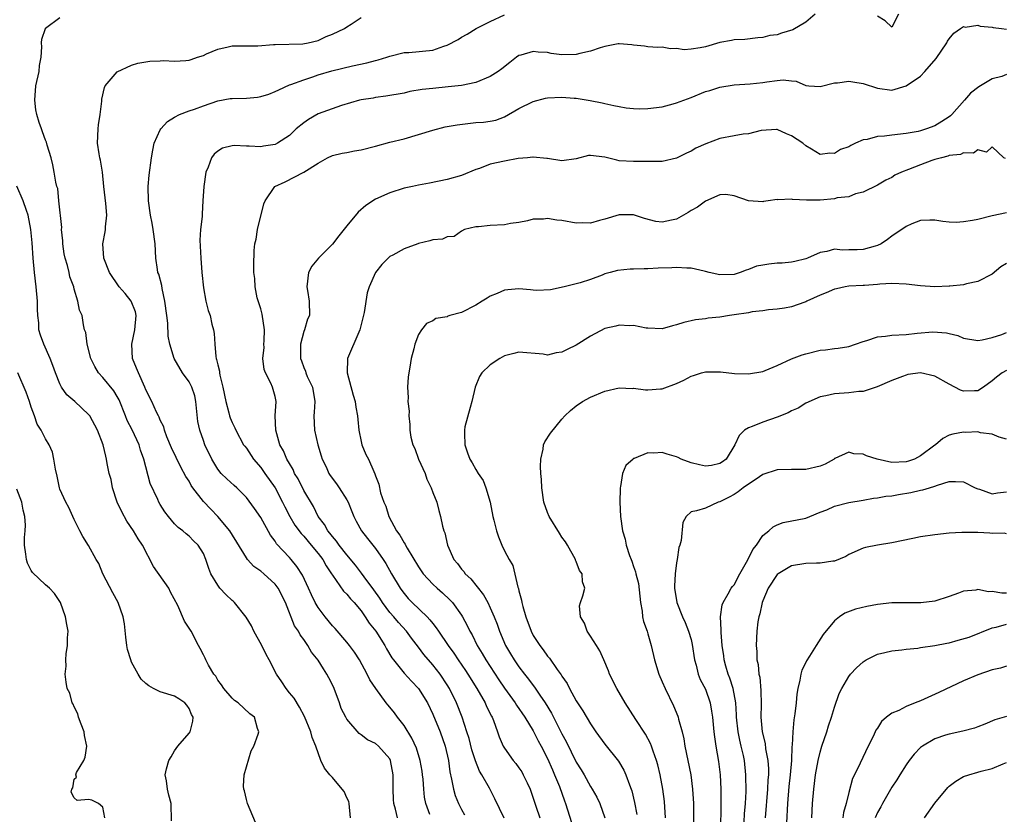
# Model space of a CAD drawing. Units: inches. Extents: x 2550000 to 2553000, y 1524000 to 1527000.
# Drawn here: x 2550527 to 2550665, y 1524629 to 1524740 of the extents above; entities that cross this region are included whole.
import ezdxf

# ---------------------------------------------------------------- set-up
doc = ezdxf.new("R2010")
doc.units = ezdxf.units.IN
doc.header["$MEASUREMENT"] = 0
doc.layers.add('LD25501524_2ft', color=53, linetype='Continuous')

msp = doc.modelspace()

# ---------------------------------------------------------------- linework, layer by layer
at = {"layer": 'LD25501524_2ft'}
for points, elevation in [([(2550573.51, 1524629), (2550573.33, 1524631), (2550573.28, 1524631.28), (2550573, 1524631.79), (2550572.64, 1524632.64), (2550572.37, 1524633), (2550571, 1524634.62), (2550570.62, 1524635), (2550569.9, 1524635.9), (2550569.4, 1524637), (2550568.68, 1524639), (2550568.17, 1524640.17), (2550567.97, 1524641), (2550567.1, 1524643.1), (2550566.42, 1524644.42), (2550565.66, 1524645.66), (2550565, 1524646.42), (2550564.55, 1524647), (2550563.93, 1524647.93), (2550563.2, 1524649), (2550562.19, 1524651), (2550561.77, 1524651.77), (2550561.16, 1524653), (2550560.04, 1524655), (2550559.73, 1524655.73), (2550558.96, 1524656.96), (2550557.35, 1524659), (2550557.17, 1524659.17), (2550557, 1524659.29), (2550556.12, 1524660.12), (2550555.31, 1524661), (2550555, 1524661.4), (2550554.06, 1524663), (2550553.75, 1524663.75), (2550553.34, 1524665), (2550553, 1524665.83), (2550552.27, 1524667), (2550551.62, 1524667.62), (2550551, 1524668.27), (2550550.59, 1524668.59), (2550550.14, 1524669), (2550549.47, 1524669.47), (2550549, 1524669.97), (2550548.14, 1524671), (2550547.64, 1524671.64), (2550547, 1524672.64), (2550546.79, 1524673), (2550546.64, 1524673.36), (2550545.6, 1524675.6), (2550544.69, 1524679), (2550544.25, 1524680.25), (2550544.04, 1524681), (2550543.06, 1524683.06), (2550542.39, 1524684.39), (2550542.13, 1524685), (2550541.24, 1524687.24), (2550541, 1524687.71), (2550540.51, 1524688.51), (2550539, 1524690.38), (2550538.4, 1524691), (2550537.88, 1524691.88), (2550537.29, 1524693), (2550536.79, 1524695), (2550536.62, 1524696.62), (2550536.45, 1524697), (2550536.28, 1524697.72), (2550536.08, 1524699), (2550535.73, 1524699.73), (2550535.52, 1524701), (2550535, 1524702.69), (2550534.93, 1524703), (2550534.39, 1524704.39), (2550534.27, 1524705), (2550534.04, 1524705.96), (2550533.71, 1524707), (2550533.6, 1524707.6), (2550533.4, 1524709), (2550533.39, 1524709.39), (2550533.24, 1524711), (2550533.25, 1524711.25), (2550532.87, 1524715), (2550532.69, 1524716.69), (2550532.57, 1524717), (2550532.41, 1524717.59), (2550532.19, 1524719), (2550532, 1524720), (2550531.77, 1524721), (2550531.24, 1524722.76), (2550531.14, 1524723.14), (2550531, 1524723.46), (2550530.59, 1524724.59), (2550530.41, 1524725), (2550530.12, 1524725.88), (2550529.76, 1524727), (2550529.66, 1524727.66), (2550529.49, 1524729), (2550529.66, 1524731), (2550530.1, 1524733), (2550530.17, 1524733.83), (2550530.38, 1524735), (2550530.46, 1524736.46), (2550530.42, 1524737), (2550530.48, 1524737.52), (2550530.97, 1524739), (2550531, 1524739.04), (2550533, 1524740.53)], 8856), ([(2550580.06, 1524629), (2550579.79, 1524630.21), (2550579.58, 1524631), (2550579.53, 1524631.53), (2550579.45, 1524633), (2550579.49, 1524634.51), (2550579.48, 1524635), (2550579.1, 1524637), (2550579, 1524637.21), (2550577.41, 1524639), (2550577, 1524639.35), (2550575.87, 1524639.87), (2550575, 1524640.57), (2550574.74, 1524640.74), (2550573, 1524642.75), (2550572.86, 1524643), (2550572.24, 1524644.24), (2550571.98, 1524645), (2550571.24, 1524647), (2550571, 1524647.54), (2550570.52, 1524648.52), (2550570.24, 1524649), (2550569.74, 1524649.74), (2550569, 1524650.96), (2550568.08, 1524652.08), (2550567.59, 1524653), (2550567, 1524653.85), (2550566.51, 1524654.51), (2550566.26, 1524655), (2550565.73, 1524655.73), (2550564.46, 1524659), (2550563.45, 1524661), (2550563, 1524661.57), (2550561.43, 1524663), (2550561, 1524663.38), (2550560.04, 1524664.04), (2550559.18, 1524665), (2550559, 1524665.25), (2550556.68, 1524669), (2550555, 1524671), (2550554.03, 1524672.03), (2550553, 1524673.07), (2550551.52, 1524675), (2550551.31, 1524675.31), (2550551, 1524675.9), (2550550.57, 1524676.57), (2550549.88, 1524677.88), (2550549.2, 1524679.2), (2550548.55, 1524680.55), (2550547.92, 1524682.08), (2550547.58, 1524683), (2550547.48, 1524683.48), (2550547, 1524684.42), (2550546.84, 1524684.84), (2550546.74, 1524685), (2550546.48, 1524685.52), (2550545.82, 1524687), (2550545, 1524688.63), (2550544.86, 1524689), (2550543.94, 1524691), (2550543.67, 1524691.67), (2550543.11, 1524693), (2550543.03, 1524695), (2550543.46, 1524697), (2550543.63, 1524699), (2550543.52, 1524699.52), (2550542.95, 1524701), (2550542.09, 1524702.09), (2550541.28, 1524703), (2550539.9, 1524705), (2550539.12, 1524707), (2550538.98, 1524709), (2550539.33, 1524710.67), (2550539.35, 1524711), (2550539.34, 1524711.34), (2550539.52, 1524713), (2550539.41, 1524714.59), (2550539.13, 1524717), (2550538.93, 1524719), (2550538.66, 1524720.66), (2550538.57, 1524721), (2550538.47, 1524721.53), (2550538.24, 1524723), (2550538.33, 1524725), (2550538.4, 1524725.6), (2550538.63, 1524727), (2550538.86, 1524728.86), (2550538.84, 1524729.16), (2550539.2, 1524730.8), (2550539.33, 1524731), (2550541, 1524732.97), (2550543, 1524733.87), (2550543.85, 1524734.15), (2550545, 1524734.34), (2550545.54, 1524734.46), (2550547, 1524734.49), (2550547.46, 1524734.53), (2550549, 1524734.44), (2550550.54, 1524734.54), (2550551, 1524734.6), (2550551.31, 1524734.69), (2550552.2, 1524735), (2550553, 1524735.25), (2550553.46, 1524735.46), (2550555, 1524736.1), (2550556.47, 1524736.47), (2550557, 1524736.57), (2550558.57, 1524736.57), (2550560.59, 1524736.59), (2550562.76, 1524736.76), (2550563, 1524736.79), (2550566.88, 1524736.88), (2550567.61, 1524737), (2550569, 1524737.35), (2550570.13, 1524737.87), (2550571, 1524738.2), (2550572.67, 1524739), (2550573, 1524739.23), (2550573.6, 1524739.6), (2550575, 1524740.52)], 8854), ([(2550584.56, 1524629.44), (2550584.03, 1524631), (2550583.86, 1524631.86), (2550583.73, 1524633), (2550583.63, 1524634.37), (2550583.57, 1524635), (2550583.5, 1524635.5), (2550583.24, 1524637), (2550582.7, 1524638.7), (2550582.09, 1524640.09), (2550581, 1524641.84), (2550580.09, 1524643), (2550579.64, 1524643.64), (2550579, 1524644.42), (2550578.72, 1524644.72), (2550578.48, 1524645), (2550577.03, 1524647.03), (2550576.22, 1524648.22), (2550575.86, 1524649), (2550574.79, 1524651), (2550574.08, 1524652.08), (2550573.4, 1524653), (2550573, 1524653.49), (2550571.36, 1524655.36), (2550571, 1524655.74), (2550569.98, 1524657), (2550569, 1524658.3), (2550568.59, 1524659), (2550568.08, 1524660.08), (2550567.67, 1524661), (2550566.82, 1524662.82), (2550566.03, 1524664.03), (2550565.23, 1524665), (2550565, 1524665.27), (2550563.2, 1524667.2), (2550563, 1524667.53), (2550562.37, 1524668.37), (2550561, 1524670.84), (2550560.12, 1524672.12), (2550559, 1524673.65), (2550557.65, 1524675), (2550557.3, 1524675.3), (2550556.26, 1524676.26), (2550555.5, 1524677), (2550555, 1524677.6), (2550554.19, 1524679), (2550553.22, 1524681), (2550553, 1524681.58), (2550552.49, 1524683), (2550552.25, 1524684.25), (2550551.97, 1524687), (2550551.79, 1524687.79), (2550551.39, 1524689), (2550551, 1524689.75), (2550550.09, 1524691), (2550548.93, 1524693), (2550548.32, 1524695), (2550548.1, 1524696.1), (2550548.06, 1524697.94), (2550547.89, 1524699), (2550547.64, 1524701), (2550547.24, 1524702.76), (2550547.19, 1524703.19), (2550546.78, 1524704.78), (2550546.67, 1524705), (2550546.6, 1524705.4), (2550546.37, 1524707), (2550546.26, 1524709), (2550546.02, 1524711), (2550545.87, 1524711.87), (2550545.64, 1524713), (2550545.33, 1524715), (2550545.31, 1524717), (2550545.46, 1524718.54), (2550545.76, 1524721), (2550545.94, 1524722.06), (2550546.15, 1524723), (2550547, 1524724.87), (2550547.07, 1524725), (2550547.98, 1524726.02), (2550549, 1524726.64), (2550549.69, 1524727), (2550551, 1524727.52), (2550551.77, 1524727.77), (2550553, 1524728.23), (2550555, 1524728.9), (2550556.76, 1524729.24), (2550557, 1524729.26), (2550559, 1524729.31), (2550560.55, 1524729.45), (2550561, 1524729.53), (2550562.13, 1524729.87), (2550563, 1524730.22), (2550563.53, 1524730.47), (2550565, 1524731.13), (2550565.18, 1524731.18), (2550567, 1524731.87), (2550568.26, 1524732.26), (2550569, 1524732.53), (2550570.9, 1524733.1), (2550573.8, 1524733.8), (2550575.79, 1524734.21), (2550577, 1524734.54), (2550577.38, 1524734.62), (2550578.58, 1524735), (2550579, 1524735.14), (2550581, 1524735.64), (2550581.67, 1524735.67), (2550585, 1524736), (2550586.53, 1524736.53), (2550587, 1524736.66), (2550588.52, 1524737.48), (2550589, 1524737.8), (2550589.79, 1524738.21), (2550591.02, 1524739), (2550593, 1524740), (2550595, 1524740.9)], 8852), ([(2550638.31, 1524741), (2550637, 1524739.88), (2550635.18, 1524738.82), (2550633.63, 1524738.37), (2550633, 1524738.14), (2550631.99, 1524738.01), (2550631, 1524737.74), (2550630.3, 1524737.7), (2550628.51, 1524737.49), (2550627, 1524737.44), (2550626.65, 1524737.35), (2550625, 1524737.06), (2550623, 1524736.44), (2550622.3, 1524736.3), (2550621, 1524736.11), (2550620.05, 1524736.05), (2550619, 1524736.21), (2550618.16, 1524736.16), (2550617, 1524736.41), (2550616.37, 1524736.37), (2550615, 1524736.45), (2550614.53, 1524736.53), (2550613, 1524736.67), (2550612.75, 1524736.75), (2550611, 1524736.86), (2550610.86, 1524736.86), (2550609, 1524736.51), (2550608.32, 1524736.32), (2550607, 1524735.85), (2550605.51, 1524735.51), (2550605, 1524735.37), (2550603, 1524735.35), (2550601.52, 1524735.52), (2550601, 1524735.65), (2550599.69, 1524735.69), (2550599, 1524735.81), (2550597.29, 1524735.29), (2550597, 1524735.22), (2550596.67, 1524735), (2550595.73, 1524734.27), (2550594.62, 1524733.38), (2550594.1, 1524733), (2550593, 1524732.3), (2550591, 1524731.49), (2550589, 1524731.06), (2550587.14, 1524730.86), (2550585, 1524730.66), (2550583.52, 1524730.48), (2550581.8, 1524730.2), (2550581, 1524730.01), (2550578.44, 1524729.56), (2550577, 1524729.37), (2550576.69, 1524729.31), (2550575, 1524729.05), (2550574.79, 1524729), (2550572.25, 1524728.25), (2550569, 1524727.1), (2550567.66, 1524726.34), (2550567, 1524725.87), (2550565.95, 1524725), (2550565, 1524724.1), (2550563.32, 1524723), (2550563, 1524722.84), (2550561.39, 1524722.61), (2550561, 1524722.52), (2550559.39, 1524722.61), (2550559, 1524722.6), (2550557.32, 1524722.68), (2550557, 1524722.64), (2550555.69, 1524722.31), (2550555, 1524721.89), (2550554.5, 1524721.5), (2550554.15, 1524721), (2550553.66, 1524719.66), (2550553.35, 1524719), (2550553.05, 1524717), (2550552.95, 1524715), (2550552.82, 1524713.18), (2550552.82, 1524712.82), (2550552.61, 1524711), (2550552.52, 1524709.48), (2550552.63, 1524707), (2550552.78, 1524705), (2550553, 1524702.87), (2550553.33, 1524701), (2550553.69, 1524699.69), (2550553.93, 1524699), (2550554.2, 1524697.8), (2550554.41, 1524697), (2550554.51, 1524696.51), (2550554.58, 1524695), (2550554.73, 1524693.27), (2550554.79, 1524693), (2550554.85, 1524692.85), (2550555, 1524692.14), (2550555.25, 1524691.25), (2550555.26, 1524691), (2550555.31, 1524690.69), (2550555.74, 1524689), (2550556.12, 1524687), (2550556.54, 1524685.46), (2550556.64, 1524685), (2550556.73, 1524684.73), (2550557, 1524684.11), (2550557.37, 1524683.37), (2550557.52, 1524683), (2550558.62, 1524681), (2550558.77, 1524680.77), (2550559, 1524680.49), (2550559.99, 1524679), (2550561, 1524677.81), (2550561.59, 1524677), (2550563, 1524674.99), (2550564.04, 1524673), (2550564.35, 1524672.35), (2550565.04, 1524671), (2550565.78, 1524669.78), (2550566.62, 1524668.62), (2550567, 1524668.23), (2550568.05, 1524667), (2550569, 1524665.84), (2550569.66, 1524665), (2550570.13, 1524664.13), (2550570.89, 1524663), (2550571, 1524662.8), (2550572.56, 1524660.56), (2550573, 1524660.16), (2550573.52, 1524659.52), (2550574.01, 1524659), (2550575, 1524657.83), (2550575.57, 1524657), (2550576.12, 1524656.12), (2550577.05, 1524655), (2550578.31, 1524653), (2550578.55, 1524652.55), (2550579.3, 1524651.3), (2550579.52, 1524651), (2550581, 1524649.15), (2550582.02, 1524648.02), (2550583.02, 1524647), (2550584.24, 1524645), (2550585, 1524643.45), (2550586, 1524641), (2550586.74, 1524639), (2550587.18, 1524637), (2550587.38, 1524635.38), (2550587.61, 1524634.39), (2550587.86, 1524633), (2550588.12, 1524632.12), (2550588.57, 1524631), (2550589, 1524630.15), (2550589.4, 1524629.4)], 8850), ([(2550649.92, 1524741), (2550649, 1524739.18), (2550648.06, 1524740.06), (2550647, 1524740.71)], 8850), ([(2550594.96, 1524628.96), (2550593.66, 1524631.66), (2550592.89, 1524633.11), (2550591.84, 1524635), (2550591.51, 1524635.51), (2550590.94, 1524636.94), (2550590.46, 1524638.46), (2550590.06, 1524640.06), (2550589.76, 1524641), (2550589.08, 1524643), (2550588.3, 1524645), (2550587.32, 1524647), (2550587, 1524647.51), (2550586.02, 1524649), (2550585, 1524650.33), (2550583.76, 1524651.76), (2550583, 1524652.79), (2550582.03, 1524654.03), (2550581.31, 1524655), (2550580.22, 1524656.22), (2550579.55, 1524657), (2550579, 1524657.61), (2550577.96, 1524659), (2550577.59, 1524659.59), (2550576.77, 1524660.77), (2550575.41, 1524662.59), (2550575.07, 1524663.07), (2550574.2, 1524664.2), (2550573, 1524665.66), (2550571.96, 1524667), (2550571.57, 1524667.57), (2550571, 1524668.18), (2550570.65, 1524668.65), (2550570.34, 1524669), (2550569.89, 1524669.89), (2550569.01, 1524671), (2550568.36, 1524672.36), (2550567, 1524674.63), (2550566.23, 1524676.23), (2550565.73, 1524677), (2550565.53, 1524677.53), (2550565, 1524678.36), (2550564.63, 1524679), (2550564.16, 1524680.16), (2550563.65, 1524681), (2550563.09, 1524683), (2550563.02, 1524685), (2550563.14, 1524687), (2550563, 1524687.72), (2550562.66, 1524689), (2550562.42, 1524689.58), (2550561.67, 1524691), (2550561.48, 1524691.48), (2550561.3, 1524693), (2550561.46, 1524694.54), (2550561.45, 1524695), (2550561.46, 1524695.46), (2550561.54, 1524697), (2550561.2, 1524699.2), (2550561, 1524699.92), (2550560.52, 1524701.48), (2550560.21, 1524703), (2550560.17, 1524704.17), (2550560.06, 1524705), (2550560.04, 1524705.96), (2550560.07, 1524708.07), (2550560.17, 1524709), (2550560.36, 1524709.64), (2550560.55, 1524711), (2550561.44, 1524714.56), (2550561.63, 1524715), (2550562.99, 1524717), (2550564.39, 1524717.61), (2550567.01, 1524718.99), (2550569, 1524720.22), (2550570.33, 1524721), (2550571, 1524721.3), (2550572.37, 1524721.63), (2550573, 1524721.72), (2550574.06, 1524721.94), (2550575, 1524722.1), (2550577, 1524722.6), (2550579, 1524723.14), (2550581, 1524723.64), (2550583, 1524724.22), (2550585, 1524724.84), (2550586.71, 1524725.29), (2550587, 1524725.33), (2550588.4, 1524725.6), (2550591, 1524725.9), (2550592.07, 1524725.93), (2550593, 1524726.11), (2550593.77, 1524726.23), (2550595, 1524726.69), (2550597, 1524727.84), (2550599, 1524728.85), (2550600.71, 1524729.29), (2550601, 1524729.33), (2550603, 1524729.43), (2550604.71, 1524729.29), (2550605, 1524729.28), (2550606.96, 1524728.96), (2550608.63, 1524728.63), (2550609, 1524728.54), (2550610.26, 1524728.26), (2550611, 1524728.12), (2550611.95, 1524727.95), (2550613, 1524727.86), (2550613.83, 1524727.83), (2550615, 1524727.85), (2550617, 1524728.1), (2550618.52, 1524728.52), (2550619, 1524728.63), (2550621, 1524729.41), (2550623, 1524730.22), (2550623.62, 1524730.38), (2550625, 1524730.83), (2550627, 1524731.13), (2550629.27, 1524731.27), (2550631, 1524731.48), (2550631.59, 1524731.59), (2550633, 1524731.75), (2550633.87, 1524731.87), (2550635, 1524731.69), (2550635.68, 1524731.68), (2550637, 1524731.04), (2550637.45, 1524731), (2550639, 1524730.92), (2550641, 1524731.44), (2550641.44, 1524731.44), (2550643, 1524731.68), (2550643.56, 1524731.56), (2550645, 1524731.34), (2550647, 1524730.67), (2550649, 1524730.42), (2550651, 1524731), (2550653, 1524732.37), (2550653.62, 1524733), (2550655.18, 1524734.82), (2550656.67, 1524737), (2550656.78, 1524737.22), (2550657, 1524737.55), (2550657.64, 1524738.36), (2550658.57, 1524739), (2550659, 1524739.27), (2550659.21, 1524739.21), (2550661, 1524739.46), (2550661.33, 1524739.33), (2550663, 1524739.2), (2550663.15, 1524739.15), (2550664.3, 1524739), (2550665, 1524738.89)], 8848), ([(2550665, 1524732.58), (2550664.33, 1524732.33), (2550663, 1524731.97), (2550661.36, 1524731), (2550661.12, 1524730.88), (2550659.99, 1524730.01), (2550659.16, 1524729), (2550657.35, 1524727), (2550657.17, 1524726.83), (2550657, 1524726.7), (2550655.97, 1524726.03), (2550655, 1524725.46), (2550653.83, 1524725), (2550653, 1524724.74), (2550652.67, 1524724.67), (2550651, 1524724.35), (2550649, 1524724.13), (2550648, 1524724), (2550647, 1524723.96), (2550645.55, 1524723.55), (2550645, 1524723.49), (2550643.93, 1524723), (2550643.28, 1524722.72), (2550643, 1524722.52), (2550641.85, 1524722.15), (2550641, 1524721.59), (2550640.35, 1524721.65), (2550639, 1524721.43), (2550637.81, 1524722.19), (2550637, 1524722.66), (2550636.61, 1524723), (2550635, 1524724.06), (2550634.33, 1524724.33), (2550633, 1524724.93), (2550632.93, 1524724.93), (2550630.8, 1524724.8), (2550629, 1524724.31), (2550628.28, 1524724.28), (2550627, 1524724.03), (2550625, 1524723.67), (2550623.05, 1524722.95), (2550621.67, 1524722.33), (2550621, 1524721.89), (2550620.35, 1524721.65), (2550619, 1524720.91), (2550617, 1524720.47), (2550616.49, 1524720.49), (2550615, 1524720.48), (2550613, 1524720.45), (2550611, 1524720.58), (2550610.64, 1524720.64), (2550609, 1524721.05), (2550607, 1524721.29), (2550606.71, 1524721.29), (2550605, 1524720.86), (2550603, 1524720.54), (2550601, 1524720.87), (2550600.9, 1524720.9), (2550599, 1524721.09), (2550598.94, 1524721.06), (2550598.19, 1524721), (2550596.88, 1524720.88), (2550595, 1524720.53), (2550593, 1524720.09), (2550591.51, 1524719.51), (2550591, 1524719.35), (2550589, 1524718.51), (2550587, 1524717.95), (2550584.55, 1524717.45), (2550583, 1524717.18), (2550582.17, 1524717), (2550581, 1524716.73), (2550579, 1524716.11), (2550577, 1524715.2), (2550575.68, 1524714.32), (2550574.61, 1524713.39), (2550573, 1524711.48), (2550571.88, 1524710.12), (2550571, 1524708.94), (2550569.06, 1524707), (2550568.14, 1524705.86), (2550567.67, 1524705), (2550567.41, 1524703), (2550567.53, 1524702.47), (2550567.76, 1524701), (2550567.82, 1524699), (2550567.53, 1524698.47), (2550567.1, 1524697), (2550567, 1524696.77), (2550566.54, 1524695), (2550566.57, 1524694.57), (2550566.53, 1524693), (2550566.67, 1524692.67), (2550567, 1524691.76), (2550567.23, 1524691.23), (2550567.28, 1524691), (2550567.5, 1524690.5), (2550568.2, 1524689), (2550568.54, 1524687), (2550568.46, 1524685.54), (2550568.41, 1524685), (2550568.49, 1524683), (2550568.98, 1524681), (2550569.45, 1524679.45), (2550569.57, 1524679), (2550570.11, 1524677.89), (2550570.5, 1524677), (2550570.7, 1524676.7), (2550571.56, 1524675.56), (2550571.95, 1524675), (2550573, 1524673.33), (2550573.18, 1524673), (2550573.69, 1524671.69), (2550573.99, 1524671), (2550574.33, 1524670.33), (2550575.07, 1524669), (2550575.9, 1524667.9), (2550577, 1524666.51), (2550578.09, 1524665), (2550578.45, 1524664.45), (2550579.26, 1524663), (2550580.44, 1524661), (2550580.68, 1524660.68), (2550581, 1524660.25), (2550581.58, 1524659.58), (2550582.14, 1524659), (2550584.21, 1524657), (2550584.6, 1524656.6), (2550585, 1524656.06), (2550585.48, 1524655.48), (2550585.79, 1524655), (2550587.12, 1524653), (2550587.92, 1524651.92), (2550588.51, 1524651), (2550589.54, 1524649.54), (2550589.89, 1524649), (2550591.15, 1524647), (2550592.29, 1524645), (2550592.5, 1524644.5), (2550593.16, 1524643.16), (2550593.26, 1524643), (2550593.46, 1524642.54), (2550594.02, 1524641), (2550594.27, 1524640.27), (2550594.83, 1524639), (2550595, 1524638.72), (2550596.2, 1524637), (2550596.56, 1524636.56), (2550597, 1524635.97), (2550597.39, 1524635.39), (2550597.61, 1524635), (2550598.14, 1524633.86), (2550598.56, 1524633), (2550599, 1524631.74), (2550599.36, 1524630.64), (2550599.94, 1524629)], 8846), ([(2550664.87, 1524720.87), (2550664.6, 1524721), (2550663, 1524722.49), (2550662.22, 1524721.78), (2550661, 1524722.09), (2550660.38, 1524721.62), (2550659, 1524721.66), (2550658.57, 1524721.43), (2550657, 1524721.28), (2550656.8, 1524721.2), (2550655.95, 1524721), (2550655, 1524720.73), (2550654.59, 1524720.59), (2550653, 1524720), (2550651.35, 1524719.35), (2550650.36, 1524719), (2550649.44, 1524718.56), (2550649, 1524718.25), (2550648.15, 1524717.85), (2550647, 1524717.19), (2550645, 1524716.17), (2550643.95, 1524715.95), (2550643, 1524715.56), (2550641.39, 1524715.39), (2550641, 1524715.28), (2550639, 1524715.1), (2550637.1, 1524715.1), (2550635.17, 1524715.17), (2550635, 1524715.21), (2550633.13, 1524715.13), (2550633, 1524715.16), (2550631.74, 1524715), (2550631.11, 1524714.89), (2550631, 1524714.84), (2550629, 1524714.99), (2550627, 1524715.68), (2550625.85, 1524715.85), (2550625, 1524715.84), (2550623, 1524714.96), (2550621.91, 1524714.09), (2550621, 1524713.62), (2550620.62, 1524713.38), (2550619, 1524712.45), (2550618.3, 1524712.3), (2550617, 1524711.99), (2550616.11, 1524712.11), (2550614.5, 1524712.5), (2550613, 1524713.03), (2550611, 1524713.04), (2550609, 1524712.41), (2550608.24, 1524712.24), (2550607, 1524711.88), (2550605.93, 1524711.93), (2550605, 1524711.89), (2550603, 1524712.24), (2550602.29, 1524712.29), (2550601, 1524712.52), (2550600.44, 1524712.44), (2550599, 1524712.42), (2550598.22, 1524712.22), (2550597, 1524711.97), (2550595.81, 1524711.81), (2550595, 1524711.66), (2550593, 1524711.55), (2550591.38, 1524711.38), (2550591, 1524711.36), (2550589.42, 1524711), (2550589, 1524710.77), (2550587.97, 1524710.03), (2550587, 1524709.97), (2550586.36, 1524709.64), (2550585, 1524709.57), (2550584.59, 1524709.41), (2550583, 1524709.04), (2550582.89, 1524709), (2550581, 1524708.31), (2550579.43, 1524707.43), (2550579, 1524707.21), (2550578.75, 1524707), (2550577.87, 1524706.13), (2550577.02, 1524705), (2550576.13, 1524703), (2550575.83, 1524702.17), (2550575.43, 1524699.43), (2550574.83, 1524697), (2550574.66, 1524696.66), (2550573.1, 1524693), (2550573.05, 1524691), (2550573.89, 1524687.89), (2550574.17, 1524687), (2550574.25, 1524686.25), (2550574.49, 1524685), (2550574.52, 1524684.52), (2550574.67, 1524683), (2550575, 1524681.42), (2550575.1, 1524681), (2550575.65, 1524679.65), (2550576.01, 1524679), (2550576.76, 1524677.24), (2550576.93, 1524676.93), (2550577, 1524676.67), (2550577.49, 1524675.49), (2550577.7, 1524674.3), (2550578.19, 1524673), (2550578.45, 1524672.45), (2550578.85, 1524671), (2550579.94, 1524669), (2550580.41, 1524668.41), (2550581, 1524667.3), (2550581.13, 1524667.13), (2550581.18, 1524667), (2550581.41, 1524666.59), (2550583, 1524663.96), (2550583.67, 1524663), (2550585, 1524661.55), (2550585.59, 1524661), (2550586.34, 1524660.34), (2550587.38, 1524659.38), (2550587.72, 1524659), (2550589, 1524657.25), (2550589.16, 1524657), (2550589.81, 1524655.81), (2550590.18, 1524655), (2550590.48, 1524654.48), (2550591.2, 1524653), (2550591.89, 1524651.89), (2550592.4, 1524651), (2550594.22, 1524648.22), (2550595, 1524647.08), (2550596.5, 1524645), (2550596.68, 1524644.68), (2550597.83, 1524643), (2550599, 1524641.1), (2550599.7, 1524639.7), (2550600.09, 1524639), (2550601, 1524637.27), (2550601.67, 1524635.67), (2550601.98, 1524635), (2550602.66, 1524633.34), (2550603.37, 1524631.37), (2550603.51, 1524631), (2550604.32, 1524628.32)], 8844), ([(2550561, 1524626.59), (2550559.15, 1524631), (2550559, 1524631.55), (2550558.74, 1524632.74), (2550558.63, 1524633), (2550558.61, 1524633.39), (2550558.71, 1524635), (2550559.69, 1524638.31), (2550560.06, 1524639), (2550560.66, 1524640.66), (2550560.72, 1524641), (2550560.54, 1524641.46), (2550560.13, 1524643), (2550559.47, 1524643.47), (2550557.84, 1524645), (2550557.35, 1524645.35), (2550557, 1524645.65), (2550555.85, 1524647), (2550555.53, 1524647.53), (2550555, 1524648.18), (2550554.72, 1524648.72), (2550554.48, 1524649), (2550553.71, 1524650.29), (2550553.36, 1524651), (2550553.26, 1524651.26), (2550553, 1524651.69), (2550552.58, 1524652.58), (2550552.34, 1524653), (2550551.29, 1524655), (2550550.39, 1524656.39), (2550549.43, 1524658.57), (2550548.44, 1524660.44), (2550548.18, 1524661), (2550546.03, 1524664.03), (2550544.5, 1524667), (2550543.89, 1524667.89), (2550543.25, 1524669), (2550542.32, 1524670.32), (2550541.62, 1524671.62), (2550540.99, 1524672.99), (2550540.34, 1524675), (2550540.13, 1524676.13), (2550539.89, 1524677), (2550539.61, 1524678.39), (2550539.51, 1524679), (2550539.39, 1524679.39), (2550539.03, 1524681), (2550538.25, 1524683), (2550537.17, 1524685), (2550537, 1524685.21), (2550535.06, 1524687), (2550533.96, 1524687.96), (2550533.24, 1524689), (2550533, 1524689.47), (2550532.38, 1524691), (2550532.03, 1524692.03), (2550531.65, 1524693), (2550530.74, 1524695), (2550530.27, 1524696.27), (2550530.08, 1524697), (2550530.04, 1524697.96), (2550529.9, 1524699), (2550529.87, 1524699.87), (2550529.87, 1524701), (2550529.69, 1524703), (2550529.45, 1524705), (2550529.28, 1524707), (2550529.13, 1524709.13), (2550528.95, 1524711), (2550528.56, 1524713), (2550528.36, 1524713.64), (2550527.88, 1524715), (2550527, 1524717.01)], 8858), ([(2550665, 1524713.33), (2550663, 1524712.9), (2550661, 1524712.4), (2550660.24, 1524712.24), (2550659, 1524712.04), (2550657.98, 1524711.98), (2550657, 1524712.02), (2550656.1, 1524712.1), (2550655, 1524712.31), (2550654.31, 1524712.31), (2550653, 1524712.26), (2550651.78, 1524711.78), (2550651, 1524711.43), (2550649, 1524710.05), (2550648.41, 1524709.59), (2550647.52, 1524709), (2550647, 1524708.74), (2550646.66, 1524708.66), (2550645, 1524708.18), (2550644.15, 1524708.15), (2550643, 1524708.17), (2550642.13, 1524708.13), (2550641, 1524708.24), (2550639.94, 1524707.94), (2550639, 1524707.79), (2550637.24, 1524707), (2550637, 1524706.91), (2550635.48, 1524706.52), (2550635, 1524706.44), (2550633.69, 1524706.31), (2550633, 1524706.28), (2550631.83, 1524706.17), (2550631, 1524706.04), (2550630.14, 1524705.86), (2550629, 1524705.41), (2550628.67, 1524705.33), (2550627.86, 1524705), (2550627, 1524704.73), (2550625, 1524704.68), (2550623.55, 1524705), (2550623, 1524705.15), (2550622.83, 1524705.17), (2550621, 1524705.6), (2550620.42, 1524705.58), (2550619, 1524705.7), (2550618.34, 1524705.66), (2550616.4, 1524705.6), (2550615, 1524705.51), (2550614.47, 1524705.53), (2550613, 1524705.46), (2550612.54, 1524705.46), (2550610.74, 1524705.26), (2550609.72, 1524705), (2550609, 1524704.8), (2550608.63, 1524704.63), (2550607, 1524704.04), (2550605.56, 1524703.56), (2550603.31, 1524703), (2550601.42, 1524702.58), (2550599.52, 1524702.48), (2550599, 1524702.53), (2550598.6, 1524702.6), (2550597, 1524702.7), (2550595.44, 1524702.56), (2550595, 1524702.54), (2550593.95, 1524702.05), (2550593, 1524701.69), (2550592.58, 1524701.42), (2550591.87, 1524701), (2550591, 1524700.44), (2550589, 1524699.43), (2550587.36, 1524699), (2550587.1, 1524698.9), (2550587, 1524698.84), (2550585.4, 1524698.6), (2550585, 1524698.28), (2550584.1, 1524697.9), (2550583.4, 1524697), (2550583, 1524696.35), (2550582.47, 1524695), (2550582.36, 1524694.36), (2550581.96, 1524693), (2550581.81, 1524691.81), (2550581.64, 1524691), (2550581.57, 1524690.43), (2550581.46, 1524689), (2550581.57, 1524687.57), (2550581.53, 1524687), (2550581.69, 1524685.69), (2550581.65, 1524685), (2550581.79, 1524683.79), (2550581.77, 1524683), (2550581.94, 1524682.06), (2550582.22, 1524681), (2550582.47, 1524680.47), (2550583, 1524679), (2550583.92, 1524677), (2550584.18, 1524676.18), (2550584.79, 1524675), (2550585, 1524674.35), (2550585.54, 1524673), (2550585.82, 1524671.82), (2550586.08, 1524671), (2550586.37, 1524669.63), (2550586.55, 1524669), (2550586.69, 1524668.69), (2550587.05, 1524667), (2550587.93, 1524665), (2550588.43, 1524664.43), (2550589, 1524663.66), (2550589.31, 1524663.31), (2550589.52, 1524663), (2550590.3, 1524662.3), (2550592.08, 1524660.08), (2550592.65, 1524659), (2550593, 1524658.27), (2550593.55, 1524657), (2550593.96, 1524655.96), (2550594.28, 1524655), (2550595.15, 1524653), (2550595.85, 1524651.85), (2550596.33, 1524651), (2550597, 1524650.03), (2550597.78, 1524649), (2550598.32, 1524648.32), (2550599, 1524647.42), (2550599.19, 1524647.19), (2550599.93, 1524646.07), (2550600.67, 1524645), (2550601.56, 1524643.56), (2550603, 1524640.7), (2550603.6, 1524639.61), (2550605, 1524636.75), (2550605.68, 1524635.68), (2550606.08, 1524635), (2550607, 1524633.36), (2550607.24, 1524633), (2550607.87, 1524631.87), (2550608.31, 1524631), (2550608.97, 1524629)], 8842), ([(2550665, 1524706.25), (2550664.22, 1524705.78), (2550663, 1524704.78), (2550661, 1524703.73), (2550659.42, 1524703.42), (2550659, 1524703.29), (2550657.1, 1524703.1), (2550657, 1524703.07), (2550655, 1524703), (2550653, 1524703.15), (2550651, 1524703.38), (2550649, 1524703.44), (2550647.35, 1524703.35), (2550647, 1524703.31), (2550645.2, 1524703.2), (2550645, 1524703.18), (2550643, 1524703.08), (2550642.5, 1524703), (2550641.27, 1524702.73), (2550641, 1524702.69), (2550639.83, 1524702.17), (2550639, 1524701.84), (2550637.15, 1524701), (2550637, 1524700.91), (2550636.85, 1524700.85), (2550635, 1524700.19), (2550634.02, 1524700.02), (2550633, 1524699.88), (2550631.81, 1524699.81), (2550631, 1524699.66), (2550629.52, 1524699.52), (2550629, 1524699.39), (2550627, 1524699.08), (2550626.36, 1524699), (2550625, 1524698.77), (2550623.38, 1524698.62), (2550623, 1524698.55), (2550621.61, 1524698.39), (2550619.98, 1524698.02), (2550619, 1524697.68), (2550618.44, 1524697.56), (2550617, 1524697.16), (2550615, 1524697.22), (2550614.76, 1524697.24), (2550613, 1524697.61), (2550612.44, 1524697.56), (2550611, 1524697.67), (2550610.5, 1524697.5), (2550609, 1524697.17), (2550607, 1524696.13), (2550605, 1524694.85), (2550603.73, 1524694.27), (2550603, 1524693.87), (2550602.19, 1524693.81), (2550601, 1524693.49), (2550600.4, 1524693.6), (2550597, 1524693.88), (2550596.31, 1524693.69), (2550595, 1524693.37), (2550594.36, 1524693), (2550593, 1524692.15), (2550591.84, 1524691), (2550591.5, 1524690.5), (2550590.92, 1524689), (2550590.44, 1524687), (2550590.19, 1524686.19), (2550589.48, 1524683.48), (2550589.4, 1524683), (2550589.43, 1524682.57), (2550589.44, 1524681), (2550589.85, 1524679.85), (2550590.17, 1524679), (2550590.49, 1524678.49), (2550591, 1524677.52), (2550591.33, 1524677), (2550592.02, 1524676.02), (2550592.4, 1524675), (2550592.98, 1524672.98), (2550593.36, 1524671), (2550593.5, 1524670.5), (2550593.86, 1524669), (2550594.14, 1524668.14), (2550594.62, 1524667), (2550595, 1524666.22), (2550595.63, 1524665), (2550596.14, 1524664.14), (2550596.85, 1524661.15), (2550596.94, 1524660.94), (2550597, 1524660.65), (2550597.35, 1524659.35), (2550597.39, 1524659), (2550597.54, 1524658.46), (2550597.98, 1524657), (2550598.71, 1524655), (2550599, 1524654.41), (2550599.9, 1524653), (2550600.4, 1524652.4), (2550601, 1524651.52), (2550601.25, 1524651.25), (2550602.35, 1524649.65), (2550602.91, 1524648.91), (2550603, 1524648.73), (2550603.71, 1524647.71), (2550604.04, 1524647), (2550605, 1524645.29), (2550605.18, 1524645), (2550605.92, 1524643.92), (2550607, 1524642.11), (2550607.75, 1524641), (2550609, 1524639.28), (2550610.87, 1524636.87), (2550611.63, 1524635.63), (2550611.9, 1524635), (2550612.41, 1524633.59), (2550612.66, 1524633), (2550612.75, 1524632.75), (2550613.14, 1524631.14), (2550613.44, 1524629.44)], 8840), ([(2550617.43, 1524629), (2550617.29, 1524631.29), (2550617.07, 1524633), (2550616.68, 1524635), (2550616.37, 1524636.37), (2550616.19, 1524637), (2550615.73, 1524638.27), (2550615.51, 1524639), (2550615.37, 1524639.37), (2550614.67, 1524640.67), (2550613.32, 1524642.68), (2550611.83, 1524645), (2550610.64, 1524647), (2550609.65, 1524649), (2550609.48, 1524649.48), (2550608.86, 1524651), (2550608.27, 1524652.27), (2550607.84, 1524653), (2550607, 1524654.31), (2550606.72, 1524654.72), (2550606.5, 1524655), (2550606.13, 1524656.13), (2550605.58, 1524657), (2550605.47, 1524658.53), (2550605.61, 1524659), (2550605.92, 1524659.92), (2550606.18, 1524661), (2550605.86, 1524661.86), (2550605.82, 1524663), (2550605.46, 1524663.46), (2550605, 1524664.72), (2550604.91, 1524664.91), (2550604.9, 1524665), (2550603.78, 1524667), (2550603.48, 1524667.48), (2550603, 1524668.09), (2550602.65, 1524668.65), (2550601.22, 1524671), (2550601, 1524671.53), (2550600.49, 1524673), (2550600.2, 1524675), (2550600.14, 1524676.14), (2550600.07, 1524677), (2550600.03, 1524677.97), (2550600.05, 1524679), (2550600.38, 1524680.38), (2550600.45, 1524681), (2550600.6, 1524681.4), (2550601.4, 1524682.6), (2550603, 1524684.55), (2550603.42, 1524685), (2550604.22, 1524685.78), (2550605, 1524686.43), (2550605.86, 1524687), (2550607, 1524687.63), (2550609, 1524688.45), (2550611, 1524688.91), (2550612.85, 1524688.85), (2550613, 1524688.86), (2550614.66, 1524688.66), (2550615, 1524688.66), (2550616.76, 1524688.76), (2550617, 1524688.79), (2550619, 1524689.52), (2550620.02, 1524689.98), (2550621, 1524690.56), (2550621.36, 1524690.64), (2550622.46, 1524691), (2550623, 1524691.14), (2550623.15, 1524691.15), (2550625.13, 1524691.13), (2550627.06, 1524690.94), (2550629, 1524690.89), (2550631, 1524691.21), (2550631.33, 1524691.33), (2550633, 1524692.04), (2550635, 1524692.97), (2550636.48, 1524693.52), (2550637, 1524693.66), (2550639, 1524694.16), (2550639.76, 1524694.24), (2550641, 1524694.41), (2550641.53, 1524694.47), (2550643, 1524694.7), (2550643.92, 1524695), (2550645, 1524695.39), (2550645.5, 1524695.5), (2550647, 1524696.01), (2550648.1, 1524696.1), (2550649, 1524696.24), (2550651, 1524696.36), (2550652.55, 1524696.55), (2550654.74, 1524696.74), (2550656.61, 1524696.61), (2550657, 1524696.49), (2550658.2, 1524696.2), (2550659, 1524695.83), (2550661, 1524695.53), (2550661.61, 1524695.61), (2550663, 1524695.96), (2550664.36, 1524696.36), (2550665, 1524696.62)], 8838), ([(2550548.57, 1524628.57), (2550548.52, 1524631), (2550548.17, 1524632.17), (2550548.01, 1524633), (2550547.86, 1524634.14), (2550547.67, 1524635), (2550547.84, 1524635.84), (2550548.2, 1524637), (2550548.51, 1524637.49), (2550549, 1524638.31), (2550549.46, 1524639), (2550551, 1524640.8), (2550551.14, 1524641), (2550551.54, 1524642.46), (2550551.56, 1524643), (2550551.37, 1524643.37), (2550551, 1524644.23), (2550550.68, 1524644.68), (2550550.43, 1524645), (2550549.58, 1524645.58), (2550549, 1524645.93), (2550547, 1524646.56), (2550546.06, 1524647), (2550545.38, 1524647.38), (2550545, 1524647.73), (2550544.34, 1524648.34), (2550543.89, 1524649), (2550543, 1524650.7), (2550542.87, 1524651), (2550542.44, 1524652.44), (2550542.35, 1524653), (2550542.19, 1524654.19), (2550542.02, 1524656.02), (2550541.84, 1524657), (2550541.11, 1524659), (2550540.36, 1524660.36), (2550539, 1524663), (2550538.42, 1524664.42), (2550538.07, 1524665), (2550537, 1524666.94), (2550536.19, 1524668.19), (2550535.76, 1524669), (2550535, 1524670.57), (2550534.24, 1524672.24), (2550533.81, 1524673), (2550533, 1524674.82), (2550532.94, 1524675), (2550532.62, 1524676.62), (2550532.4, 1524677.6), (2550532.17, 1524679), (2550531.95, 1524679.95), (2550531.5, 1524681), (2550531, 1524681.82), (2550530.38, 1524683), (2550529.84, 1524683.84), (2550529.46, 1524685), (2550529, 1524686.23), (2550528.76, 1524687), (2550528.3, 1524688.3), (2550527.12, 1524691)], 8860), ([(2550665, 1524691.33), (2550664.37, 1524691), (2550663.61, 1524690.39), (2550663, 1524689.89), (2550661.79, 1524689), (2550661, 1524688.49), (2550660.51, 1524688.51), (2550659, 1524688.44), (2550658.59, 1524688.59), (2550657.8, 1524689), (2550657, 1524689.43), (2550655, 1524690.55), (2550653, 1524691.01), (2550651.23, 1524690.77), (2550651, 1524690.71), (2550650.51, 1524690.51), (2550649, 1524689.96), (2550646.95, 1524689.05), (2550645, 1524688.39), (2550644.42, 1524688.42), (2550643, 1524688.23), (2550641, 1524688.09), (2550639.81, 1524687.81), (2550639, 1524687.66), (2550637, 1524686.78), (2550635.92, 1524686.08), (2550635, 1524685.7), (2550634.56, 1524685.44), (2550633, 1524684.82), (2550631, 1524684.12), (2550629.51, 1524683.51), (2550629, 1524683.34), (2550628.48, 1524683), (2550627.72, 1524682.29), (2550627.13, 1524681), (2550625.89, 1524679), (2550625.4, 1524678.6), (2550625, 1524678.36), (2550623.88, 1524678.12), (2550623, 1524677.99), (2550622.17, 1524678.17), (2550621, 1524678.45), (2550619.63, 1524679), (2550619.23, 1524679.23), (2550619, 1524679.32), (2550617.69, 1524679.69), (2550617, 1524679.92), (2550615.81, 1524679.81), (2550615, 1524679.86), (2550613.07, 1524679.07), (2550613, 1524679.05), (2550612.92, 1524679), (2550611.9, 1524678.1), (2550611.47, 1524677), (2550611.19, 1524675.19), (2550611.13, 1524675), (2550611.12, 1524674.88), (2550611.06, 1524673), (2550611.16, 1524671), (2550611.46, 1524669), (2550611.82, 1524667.82), (2550611.98, 1524667), (2550612.43, 1524665.57), (2550612.65, 1524665), (2550612.76, 1524664.76), (2550613, 1524664.03), (2550613.28, 1524663.28), (2550613.33, 1524663), (2550613.66, 1524661.66), (2550613.94, 1524659), (2550614.2, 1524657.8), (2550614.25, 1524657), (2550614.36, 1524656.36), (2550614.89, 1524655), (2550615, 1524654.65), (2550615.46, 1524653), (2550615.89, 1524651), (2550616.52, 1524649), (2550617, 1524647.96), (2550617.41, 1524647), (2550618.58, 1524644.58), (2550619.16, 1524643.16), (2550619.21, 1524643), (2550619.26, 1524642.74), (2550619.75, 1524641), (2550620, 1524640), (2550620.16, 1524639), (2550620.97, 1524635), (2550621.23, 1524633), (2550621.34, 1524631), (2550621.39, 1524625)], 8836), ([(2550665, 1524681.79), (2550663.97, 1524682.04), (2550663, 1524682.48), (2550661.37, 1524682.63), (2550661, 1524682.77), (2550659.29, 1524682.71), (2550659, 1524682.74), (2550657.53, 1524682.47), (2550657, 1524682.32), (2550656.13, 1524681.87), (2550655.11, 1524681), (2550655, 1524680.93), (2550653, 1524679.44), (2550652.15, 1524679), (2550651.31, 1524678.69), (2550651, 1524678.6), (2550649, 1524678.5), (2550646.97, 1524678.97), (2550645.46, 1524679.46), (2550645, 1524679.66), (2550643.71, 1524679.71), (2550643, 1524679.95), (2550641.07, 1524679.07), (2550641, 1524679.05), (2550640.94, 1524679), (2550639.7, 1524678.3), (2550639, 1524677.99), (2550637, 1524677.52), (2550636.46, 1524677.54), (2550635, 1524677.54), (2550633, 1524677.5), (2550631, 1524676.83), (2550630.53, 1524676.53), (2550628.26, 1524675), (2550627.56, 1524674.44), (2550627, 1524674.07), (2550626.31, 1524673.69), (2550625, 1524673.04), (2550624.81, 1524673), (2550623, 1524672.15), (2550621.78, 1524671.78), (2550621, 1524671.62), (2550620.32, 1524671), (2550619.87, 1524670.13), (2550619.63, 1524667.63), (2550619.43, 1524667), (2550619.32, 1524666.68), (2550619.08, 1524665), (2550619, 1524664.55), (2550618.8, 1524663), (2550618.71, 1524661.29), (2550618.71, 1524661), (2550619.02, 1524659), (2550619.82, 1524657), (2550620.2, 1524656.2), (2550620.67, 1524655), (2550621, 1524653.84), (2550621.17, 1524653.17), (2550621.5, 1524651), (2550621.71, 1524650.29), (2550622.02, 1524649), (2550622.29, 1524648.29), (2550623, 1524646.91), (2550623.68, 1524645), (2550623.88, 1524643.88), (2550623.99, 1524643), (2550624.18, 1524641), (2550624.26, 1524640.26), (2550624.46, 1524639), (2550624.85, 1524636.85), (2550625.08, 1524635), (2550625.17, 1524633), (2550625.17, 1524631.17), (2550625.12, 1524626.88)], 8834), ([(2550628.43, 1524628.43), (2550628.47, 1524629.53), (2550628.58, 1524631), (2550628.67, 1524632.67), (2550628.66, 1524635), (2550628.44, 1524637), (2550628.3, 1524637.7), (2550628.01, 1524639), (2550627.81, 1524639.81), (2550627.58, 1524641), (2550627.35, 1524643), (2550627.34, 1524643.34), (2550627.24, 1524645), (2550626.89, 1524647), (2550626.43, 1524648.44), (2550626.2, 1524649), (2550625.85, 1524650.15), (2550625.62, 1524651), (2550625.56, 1524651.56), (2550625.36, 1524653), (2550625.2, 1524654.8), (2550625.19, 1524655), (2550625.21, 1524655.21), (2550625.1, 1524657), (2550625.34, 1524658.66), (2550625.47, 1524659), (2550626.19, 1524660.19), (2550626.62, 1524661), (2550626.77, 1524661.23), (2550627, 1524661.48), (2550627.82, 1524663), (2550628.94, 1524664.94), (2550629.63, 1524666.37), (2550630.14, 1524667), (2550631, 1524668.33), (2550631.85, 1524669), (2550632.44, 1524669.56), (2550633, 1524669.84), (2550633.85, 1524670.15), (2550637, 1524670.77), (2550637.59, 1524671), (2550639, 1524671.58), (2550639.94, 1524671.94), (2550641, 1524672.44), (2550643, 1524672.95), (2550645, 1524673.28), (2550646.46, 1524673.54), (2550647, 1524673.57), (2550648.18, 1524673.82), (2550649, 1524673.87), (2550649.93, 1524674.07), (2550651.66, 1524674.34), (2550653, 1524674.65), (2550653.31, 1524674.69), (2550654.24, 1524675), (2550655, 1524675.22), (2550655.37, 1524675.37), (2550657, 1524675.85), (2550657.87, 1524675.87), (2550659, 1524675.81), (2550660.64, 1524675), (2550661, 1524674.84), (2550661.21, 1524674.79), (2550663, 1524674.16), (2550663.73, 1524674.27), (2550665, 1524674.43)], 8832), ([(2550539.26, 1524629), (2550539, 1524630.48), (2550538.4, 1524631), (2550537.43, 1524631.43), (2550537, 1524631.53), (2550535.42, 1524631.42), (2550535, 1524631.76), (2550534.55, 1524632.55), (2550534.64, 1524633), (2550534.81, 1524633.19), (2550535, 1524634.37), (2550535.33, 1524634.67), (2550535.2, 1524635), (2550535.29, 1524635.29), (2550536.32, 1524637), (2550536.54, 1524637.46), (2550536.75, 1524639), (2550536.45, 1524640.45), (2550536.4, 1524641), (2550535.95, 1524642.05), (2550535.6, 1524643), (2550535.48, 1524643.48), (2550535, 1524644.44), (2550534.84, 1524644.84), (2550534.71, 1524645), (2550534.37, 1524646.37), (2550534.02, 1524647), (2550533.89, 1524647.89), (2550533.75, 1524649), (2550533.88, 1524650.12), (2550533.83, 1524651), (2550533.86, 1524651.86), (2550534.05, 1524653), (2550534.06, 1524654.06), (2550534.13, 1524655), (2550533.95, 1524655.95), (2550533.8, 1524657), (2550533.09, 1524659), (2550533, 1524659.16), (2550532.25, 1524660.25), (2550531.55, 1524661), (2550531, 1524661.47), (2550529.18, 1524663.18), (2550529, 1524663.48), (2550528.49, 1524664.49), (2550528.33, 1524665), (2550528.26, 1524665.74), (2550528.06, 1524667), (2550528.07, 1524668.07), (2550528.16, 1524669), (2550528.2, 1524669.8), (2550528.09, 1524671), (2550527.88, 1524671.88), (2550527.68, 1524673), (2550527, 1524674.78)], 8862), ([(2550665, 1524668.56), (2550664.65, 1524668.65), (2550663, 1524668.63), (2550662.68, 1524668.68), (2550661, 1524668.77), (2550659, 1524668.78), (2550658.75, 1524668.75), (2550657, 1524668.65), (2550655, 1524668.43), (2550653, 1524668.14), (2550651.94, 1524667.94), (2550649, 1524667.34), (2550647, 1524667.01), (2550645.35, 1524666.65), (2550645, 1524666.56), (2550643, 1524665.68), (2550642.57, 1524665.43), (2550641, 1524664.78), (2550640.76, 1524664.76), (2550639, 1524664.49), (2550638.5, 1524664.5), (2550637, 1524664.46), (2550635, 1524664.09), (2550633.14, 1524663), (2550633, 1524662.89), (2550631.78, 1524661), (2550631, 1524659.22), (2550630.92, 1524659), (2550630.58, 1524657.42), (2550630.44, 1524657), (2550630.33, 1524656.33), (2550630.17, 1524655), (2550630.09, 1524653), (2550630.16, 1524652.16), (2550630.19, 1524651), (2550630.35, 1524650.35), (2550630.48, 1524649), (2550630.59, 1524648.59), (2550630.75, 1524646.75), (2550630.77, 1524644.77), (2550630.74, 1524643), (2550630.93, 1524641), (2550631.34, 1524639.34), (2550631.41, 1524638.59), (2550631.71, 1524637), (2550631.8, 1524635.8), (2550631.8, 1524635), (2550631.73, 1524634.27), (2550631.68, 1524633), (2550631.34, 1524629)], 8830), ([(2550665, 1524660.31), (2550664.32, 1524660.32), (2550663, 1524660.52), (2550662.49, 1524660.49), (2550661, 1524660.81), (2550660.73, 1524660.73), (2550659, 1524660.6), (2550658.29, 1524660.29), (2550657, 1524659.85), (2550655, 1524659.21), (2550653.03, 1524658.97), (2550651, 1524658.97), (2550649, 1524658.94), (2550647, 1524658.71), (2550645.54, 1524658.46), (2550643.92, 1524658.08), (2550642.47, 1524657.53), (2550641.7, 1524657), (2550641, 1524656.47), (2550639.44, 1524654.56), (2550638.44, 1524653), (2550637.52, 1524651.52), (2550637.11, 1524650.89), (2550637, 1524650.65), (2550636.45, 1524649.55), (2550636.3, 1524649), (2550636.17, 1524648.17), (2550635.9, 1524647), (2550635.77, 1524646.23), (2550635.66, 1524645), (2550635.47, 1524643.47), (2550635.33, 1524642.67), (2550635.18, 1524641), (2550635.1, 1524639.1), (2550635.07, 1524638.93), (2550635, 1524637), (2550634.85, 1524635), (2550634.66, 1524633.34), (2550634.44, 1524631), (2550634.3, 1524628.3)], 8828), ([(2550637.85, 1524629), (2550637.95, 1524631), (2550638.11, 1524633), (2550638.36, 1524635), (2550638.71, 1524637), (2550639, 1524638.16), (2550639.26, 1524639), (2550639.94, 1524641), (2550640.18, 1524641.82), (2550640.58, 1524643), (2550641, 1524644.4), (2550641.68, 1524646.32), (2550642.01, 1524647), (2550643, 1524648.67), (2550643.26, 1524649), (2550644.1, 1524649.9), (2550645, 1524650.75), (2550645.41, 1524651), (2550647, 1524651.82), (2550648.03, 1524652.03), (2550649, 1524652.28), (2550650.41, 1524652.41), (2550651, 1524652.51), (2550652.65, 1524652.65), (2550653, 1524652.72), (2550654.99, 1524652.99), (2550656.66, 1524653.34), (2550657, 1524653.39), (2550658.27, 1524653.73), (2550659.81, 1524654.19), (2550663, 1524655.46), (2550663.56, 1524655.56), (2550665, 1524655.96)], 8826), ([(2550665, 1524650.12), (2550664.14, 1524649.86), (2550663, 1524649.63), (2550661, 1524648.94), (2550659, 1524648.08), (2550655.55, 1524646.46), (2550653, 1524645.31), (2550652.26, 1524645), (2550651, 1524644.52), (2550649.97, 1524643.97), (2550649, 1524643.56), (2550648.28, 1524643), (2550647.58, 1524642.42), (2550647, 1524641.5), (2550646.79, 1524641.21), (2550646.43, 1524640.43), (2550645.7, 1524639), (2550644.61, 1524636.61), (2550643.82, 1524635), (2550643.54, 1524634.46), (2550643, 1524632.52), (2550642.64, 1524631), (2550642.25, 1524629.75), (2550642.15, 1524629)], 8824), ([(2550665, 1524643.1), (2550663.37, 1524642.63), (2550661.96, 1524642.04), (2550661, 1524641.66), (2550660.51, 1524641.49), (2550658.92, 1524641.08), (2550657, 1524640.67), (2550656.49, 1524640.49), (2550655, 1524640.02), (2550653.27, 1524639), (2550653, 1524638.78), (2550652.12, 1524637.88), (2550651.43, 1524637), (2550651, 1524636.39), (2550650.12, 1524635), (2550649.7, 1524634.3), (2550649, 1524633.25), (2550647.72, 1524631), (2550647.47, 1524630.53), (2550647, 1524629.74), (2550646.66, 1524629)], 8822), ([(2550653.55, 1524629), (2550655, 1524631.02), (2550656.8, 1524633.2), (2550657, 1524633.4), (2550657.92, 1524634.08), (2550659, 1524634.75), (2550659.73, 1524635), (2550661, 1524635.34), (2550661.48, 1524635.48), (2550663, 1524635.88), (2550664.53, 1524636.53), (2550665, 1524636.71)], 8820)]:
    msp.add_lwpolyline(points, dxfattribs=dict(at, elevation=elevation))

doc.saveas('drawing.dxf')
